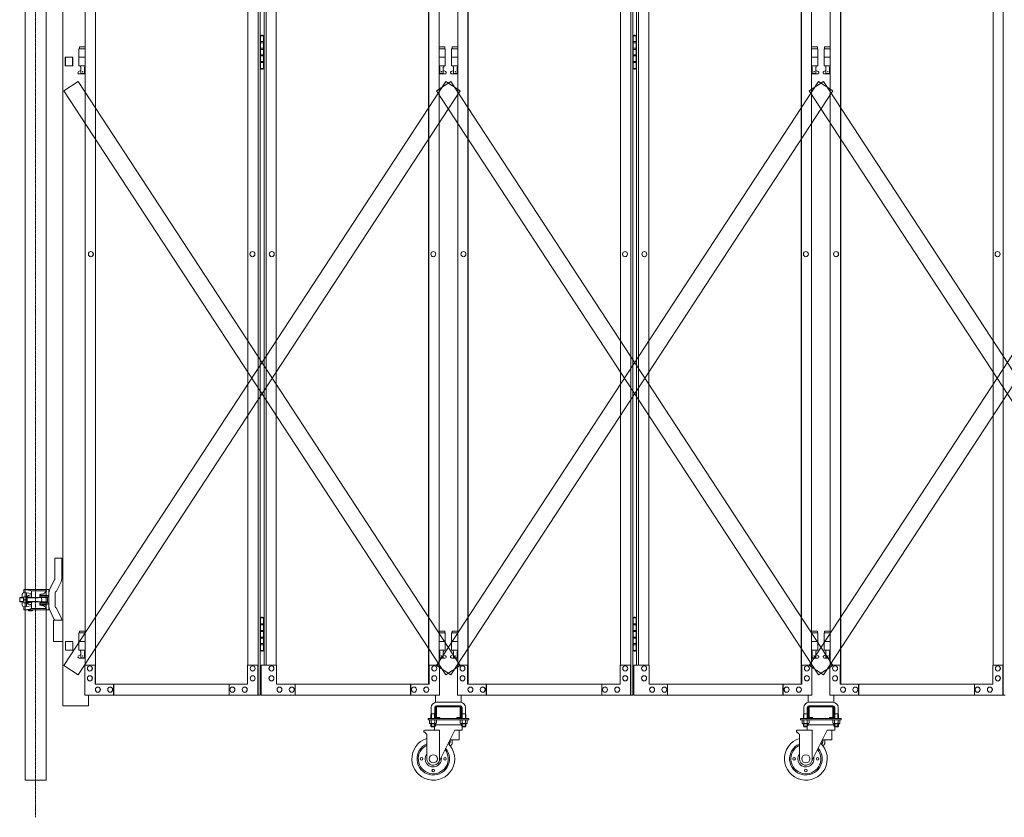
# Model space of a CAD drawing. Units: millimetres. Extents: x 33 to 9997, y 153 to 9561.
# Drawn here: x 5233 to 7533, y 153 to 2017 of the extents above; entities that cross this region are included whole.
import ezdxf

# ---------------------------------------------------------------- set-up
doc = ezdxf.new("R2010")
doc.units = ezdxf.units.MM
doc.linetypes.add('CENTER', pattern=[50.8, 31.75, -6.35, 6.35, -6.35])
doc.linetypes.add('PHANTOM', pattern=[63.5, 31.75, -6.35, 6.35, -6.35, 6.35, -6.35])
for name, color, linetype, lineweight in [('2点鎖線', 6, 'PHANTOM', 9), ('中心線', 1, 'CENTER', 9), ('実線', 3, 'Continuous', 18), ('細線', 4, 'Continuous', 9)]:
    doc.layers.add(name, color=color, linetype=linetype, lineweight=lineweight)

msp = doc.modelspace()

# ---------------------------------------------------------------- linework, layer by layer
at = {"layer": '2点鎖線', "linetype": 'Continuous', "ltscale": 0.05}
for p, q in [((5245.7, 3740), (5245.7, 240)), ((5294.3, 3740), (5294.3, 240)), ((5245.7, 240), (5294.3, 240))]:
    msp.add_line(p, q, dxfattribs=at)
at = {"layer": '中心線', "ltscale": 0.05}
msp.add_line((5270, 3779.1), (5270, 153.3), dxfattribs=at)
at = {"layer": '実線', "ltscale": 0.05}
for p, q in [((5333.8, 3444), (5333.8, 414)), ((5339.3, 1929), (5339.3, 1909)), ((5356.8, 1929), (5339.8, 1929)), ((5339.8, 1929), (5339.8, 1909)), ((5356.3, 1929), (5356.3, 1909)), ((5356.8, 1929), (5356.8, 1909)), ((5339.3, 1909), (5356.3, 1909)), ((5339.8, 1909), (5356.8, 1909)), ((5315, 710.5), (5315, 759)), ((5315, 759), (5331, 759)), ((5331, 759), (5331, 710.5)), ((5313.5, 707.4), (5302.5, 684.4)), ((5329.4, 703.6), (5318.8, 681.3)), ((5238.7, 674.3), (5238.7, 666.5)), ((5242.4, 668.3), (5248.5, 668.3)), ((5242.7, 685.2), (5242.7, 678.3)), ((5294.3, 685.2), (5242.7, 685.2)), ((5260.2, 675.9), (5242.7, 678.3)), ((5257.2, 683.4), (5243.7, 685.2)), ((5250.5, 671), (5248.5, 671)), ((5248.5, 671), (5248.5, 661.5)), ((5248.7, 677.5), (5248.7, 671)), ((5250.2, 667.8), (5260.2, 667.8)), ((5250.5, 668.2), (5250.5, 671)), ((5250.5, 661.5), (5250.5, 667.8)), ((5253, 685.8), (5263, 685.8)), ((5253, 685.2), (5253, 685.8)), ((5258.3, 672.8), (5260.2, 672.8)), ((5295.3, 682.2), (5259.4, 682.2)), ((5260.2, 679.9), (5260.2, 667.8)), ((5263, 685.2), (5263, 685.8)), ((5280.2, 673.8), (5280, 673.6)), ((5280, 673.6), (5280, 673.5)), ((5280, 673.5), (5280, 668.5)), ((5280, 671.5), (5301, 671.5)), ((5280, 668.5), (5301, 668.5)), ((5280.5, 674), (5280.2, 673.8)), ((5281, 674.1), (5280.5, 674)), ((5281.6, 674.2), (5281, 674.1)), ((5282.3, 674.3), (5281.6, 674.2)), ((5282.3, 674.3), (5284.4, 674.6)), ((5282.3, 674.3), (5282.3, 674.3)), ((5285, 672.2), (5295, 672.2)), ((5285, 671.8), (5285, 672.2)), ((5285, 671.8), (5295, 671.8)), ((5286, 671.5), (5286, 671.8)), ((5286, 666.5), (5286, 668.5)), ((5294, 671.5), (5294, 671.8)), ((5294, 666.5), (5294, 668.5)), ((5300, 685.2), (5294.3, 685.2)), ((5294.8, 685.2), (5294.8, 682.2)), ((5295, 671.8), (5295, 672.2)), ((5295.3, 682.2), (5295.3, 681.7)), ((5301, 684.2), (5301, 661.5)), ((5316, 661.5), (5316, 677.5)), ((5233.5, 666.5), (5232.8, 665.8)), ((5232.8, 657.2), (5233.5, 656.5)), ((5241.7, 666.5), (5233.5, 666.5)), ((5241.7, 656.5), (5233.5, 656.5)), ((5238.7, 648.7), (5238.7, 656.5)), ((5241.5, 665.2), (5241.5, 661.5)), ((5241.5, 657.8), (5241.5, 661.5)), ((5242.4, 654.7), (5248.5, 654.7)), ((5260.2, 647.1), (5242.7, 644.7)), ((5242.7, 637.8), (5242.7, 644.7)), ((5248.5, 652), (5248.5, 661.5)), ((5250.5, 652), (5248.5, 652)), ((5248.7, 645.5), (5248.7, 652)), ((5250.2, 655.2), (5260.2, 655.2)), ((5297, 666.5), (5250.5, 666.5)), ((5250.5, 661.5), (5250.5, 655.2)), ((5297, 656.5), (5250.5, 656.5)), ((5250.5, 654.8), (5250.5, 652)), ((5258.3, 650.2), (5260.2, 650.2)), ((5260.2, 643.1), (5260.2, 655.2)), ((5280, 654.5), (5301, 654.5)), ((5280, 649.5), (5280, 654.5)), ((5280, 651.5), (5301, 651.5)), ((5280, 649.5), (5280, 649.5)), ((5280, 649.5), (5280.1, 649.3)), ((5280.1, 649.3), (5280.3, 649.2)), ((5280.3, 649.2), (5280.7, 649)), ((5280.7, 649), (5281.2, 648.9)), ((5281.2, 648.9), (5281.8, 648.7)), ((5281.8, 648.7), (5282.3, 648.7)), ((5282.3, 648.7), (5284.4, 648.4)), ((5285, 651.2), (5295, 651.2)), ((5285, 649.2), (5285, 651.2)), ((5285, 649.2), (5295, 649.2)), ((5286, 656.5), (5286, 654.5)), ((5286, 651.5), (5286, 651.2)), ((5294, 656.5), (5294, 654.5)), ((5294, 651.5), (5294, 651.2)), ((5295, 649.2), (5295, 651.2)), ((5298, 665.5), (5298, 661.5)), ((5298, 657.5), (5298, 661.5)), ((5301, 638.8), (5301, 661.5)), ((5316, 661.5), (5316, 645.5)), ((5294.3, 637.8), (5242.7, 637.8)), ((5257.2, 639.6), (5243.7, 637.8)), ((5253, 635.8), (5253, 637.8)), ((5253, 635.8), (5263, 635.8)), ((5295.3, 640.8), (5259.4, 640.8)), ((5263, 635.8), (5263, 637.8)), ((5300, 637.8), (5294.3, 637.8)), ((5294.8, 637.8), (5294.8, 640.8)), ((5295.3, 640.8), (5295.3, 641.3)), ((5313.5, 615.6), (5302.5, 638.6)), ((5329.4, 619.4), (5318.8, 641.7)), ((5312.1, 614), (5312.1, 564)), ((5333.8, 614), (5312.1, 614)), ((5333.8, 564), (5312.1, 564)), ((5356.8, 564), (5339.8, 564)), ((5339.8, 564), (5339.8, 544)), ((5356.8, 564), (5356.8, 544)), ((5339.8, 544), (5356.8, 544)), ((5393.8, 439), (5393.8, 414)), ((6204.2, 439), (6204.2, 421.8)), ((6264.2, 439), (6264.2, 421.8)), ((7074.6, 439), (7074.6, 421.8)), ((7134.6, 439), (7134.6, 421.8)), ((6262.2, 422), (6206.2, 422)), ((7132.6, 422), (7076.6, 422)), ((6194.2, 395), (6193.4, 393.7)), ((6193.4, 393.7), (6193.4, 384)), ((6194.2, 410), (6194.2, 395)), ((6194.2, 395), (6202.2, 395)), ((6202.2, 410), (6202.2, 395)), ((6202.2, 395), (6203, 393.7)), ((6203, 393.7), (6203, 384)), ((6204.2, 411), (6204.2, 387)), ((6206.2, 414), (6262.2, 414)), ((6206.7, 387), (6206.7, 411)), ((6207.2, 411.5), (6234.2, 411.5)), ((6261.2, 411.5), (6234.2, 411.5)), ((6261.7, 387), (6261.7, 411)), ((6264.2, 411), (6264.2, 387)), ((6266.2, 395), (6265.4, 393.7)), ((6265.4, 393.7), (6265.4, 384)), ((6266.2, 410), (6266.2, 395)), ((6274.2, 395), (6266.2, 395)), ((6274.2, 410), (6274.2, 395)), ((6274.2, 395), (6275, 393.7)), ((6275, 393.7), (6275, 384)), ((7064.6, 395), (7063.8, 393.7)), ((7063.8, 393.7), (7063.8, 384)), ((7064.6, 410), (7064.6, 395)), ((7064.6, 395), (7072.6, 395)), ((7072.6, 410), (7072.6, 395)), ((7072.6, 395), (7073.3, 393.7)), ((7073.3, 393.7), (7073.3, 384)), ((7074.6, 411), (7074.6, 387)), ((7076.6, 414), (7132.6, 414)), ((7077.1, 387), (7077.1, 411)), ((7077.6, 411.5), (7104.6, 411.5)), ((7131.6, 411.5), (7104.6, 411.5)), ((7132.1, 387), (7132.1, 411)), ((7134.6, 411), (7134.6, 387)), ((7136.6, 395), (7135.8, 393.7)), ((7135.8, 393.7), (7135.8, 384)), ((7136.6, 410), (7136.6, 395)), ((7144.6, 395), (7136.6, 395)), ((7144.6, 410), (7144.6, 395)), ((7144.6, 395), (7145.3, 393.7)), ((7145.3, 393.7), (7145.3, 384)), ((6186.7, 384), (6186.7, 381)), ((6186.7, 384), (6281.7, 384)), ((6186.7, 381), (6281.7, 381)), ((6190.1, 381), (6190.1, 373.3)), ((6190.1, 381), (6198.2, 381)), ((6191.2, 372.7), (6190.1, 373.3)), ((6191.2, 372.7), (6198.2, 372.7)), ((6191.2, 372.7), (6191.2, 372.5)), ((6192.1, 372.7), (6192.1, 372.7)), ((6192.1, 372.7), (6192.5, 372.7)), ((6192.2, 371.5), (6198.2, 371.5)), ((6192.5, 372.7), (6192.8, 372.7)), ((6192.8, 372.7), (6193.2, 372.8)), ((6193.2, 372.8), (6193.4, 372.8)), ((6193.4, 372.8), (6193.7, 372.9)), ((6193.4, 371.5), (6193.4, 366)), ((6193.7, 372.9), (6193.9, 373)), ((6193.9, 373), (6194, 373.1)), ((6194, 373.1), (6194.1, 373.2)), ((6194.1, 373.2), (6194.2, 373.3)), ((6194.2, 381), (6194.2, 373.3)), ((6194.2, 373.3), (6194.2, 373.3)), ((6194.2, 373.3), (6194.2, 373.2)), ((6194.2, 373.2), (6194.4, 373.1)), ((6194.4, 373.1), (6194.7, 373)), ((6194.7, 373), (6195.1, 372.9)), ((6195.1, 372.9), (6195.6, 372.8)), ((6195.6, 372.8), (6196.2, 372.8)), ((6196.2, 372.8), (6196.8, 372.7)), ((6196.8, 372.7), (6197.5, 372.7)), ((6197.5, 372.7), (6198.2, 372.7)), ((6206.3, 381), (6198.2, 381)), ((6198.2, 372.7), (6198.2, 372.7)), ((6198.2, 372.7), (6198.9, 372.7)), ((6205.2, 372.7), (6198.2, 372.7)), ((6204.2, 371.5), (6198.2, 371.5)), ((6198.9, 372.7), (6199.6, 372.7)), ((6199.6, 372.7), (6200.2, 372.8)), ((6200.2, 372.8), (6200.8, 372.8)), ((6200.8, 372.8), (6201.3, 372.9)), ((6201.3, 372.9), (6201.7, 373)), ((6201.7, 373), (6202, 373.1)), ((6202, 373.1), (6202.2, 373.2)), ((6202.2, 381), (6202.2, 373.3)), ((6202.2, 373.2), (6202.2, 373.3)), ((6202.2, 373.3), (6202.2, 373.3)), ((6202.2, 373.3), (6202.3, 373.2)), ((6202.3, 373.2), (6202.4, 373.1)), ((6202.4, 373.1), (6202.5, 373)), ((6202.5, 373), (6202.7, 372.9)), ((6202.7, 372.9), (6203, 372.8)), ((6203, 372.8), (6203.3, 372.8)), ((6203, 371.5), (6203, 366)), ((6265.4, 369), (6203, 369)), ((6203.3, 372.8), (6203.6, 372.7)), ((6203.6, 372.7), (6203.9, 372.7)), ((6203.9, 372.7), (6204.3, 372.7)), ((6205.2, 372.7), (6206.3, 373.3)), ((6205.2, 372.7), (6205.2, 372.5)), ((6206.3, 381), (6206.3, 373.3)), ((6207.2, 386.5), (6214.2, 386.5)), ((6207.2, 384), (6261.2, 384)), ((6214.2, 384), (6214.2, 386.5)), ((6254.2, 384), (6254.2, 386.5)), ((6261.2, 386.5), (6254.2, 386.5)), ((6262.1, 381), (6262.1, 373.3)), ((6262.1, 381), (6270.2, 381)), ((6263.2, 372.7), (6262.1, 373.3)), ((6263.2, 372.7), (6270.2, 372.7)), ((6263.2, 372.7), (6263.2, 372.5)), ((6264.1, 372.7), (6264.1, 372.7)), ((6264.1, 372.7), (6264.5, 372.7)), ((6264.2, 371.5), (6270.2, 371.5)), ((6264.5, 372.7), (6264.8, 372.7)), ((6264.8, 372.7), (6265.2, 372.8)), ((6265.2, 372.8), (6265.4, 372.8)), ((6265.4, 372.8), (6265.7, 372.9)), ((6265.4, 371.5), (6265.4, 366)), ((6265.7, 372.9), (6265.9, 373)), ((6265.9, 373), (6266, 373.1)), ((6266, 373.1), (6266.1, 373.2)), ((6266.1, 373.2), (6266.2, 373.3)), ((6266.2, 381), (6266.2, 373.3)), ((6266.2, 373.3), (6266.2, 373.3)), ((6266.2, 373.3), (6266.2, 373.2)), ((6266.2, 373.2), (6266.4, 373.1)), ((6266.4, 373.1), (6266.7, 373)), ((6266.7, 373), (6267.1, 372.9)), ((6267.1, 372.9), (6267.6, 372.8)), ((6267.6, 372.8), (6268.2, 372.8)), ((6268.2, 372.8), (6268.8, 372.7)), ((6268.8, 372.7), (6269.5, 372.7)), ((6269.5, 372.7), (6270.2, 372.7)), ((6278.3, 381), (6270.2, 381)), ((6270.2, 372.7), (6270.2, 372.7)), ((6270.2, 372.7), (6270.9, 372.7)), ((6277.2, 372.7), (6270.2, 372.7)), ((6276.2, 371.5), (6270.2, 371.5)), ((6270.9, 372.7), (6271.6, 372.7)), ((6271.6, 372.7), (6272.2, 372.8)), ((6272.2, 372.8), (6272.8, 372.8)), ((6272.8, 372.8), (6273.3, 372.9)), ((6273.3, 372.9), (6273.7, 373)), ((6273.7, 373), (6274, 373.1)), ((6274, 373.1), (6274.2, 373.2)), ((6274.2, 381), (6274.2, 373.3)), ((6274.2, 373.2), (6274.2, 373.3)), ((6274.2, 373.3), (6274.2, 373.3)), ((6274.2, 373.3), (6274.3, 373.2)), ((6274.3, 373.2), (6274.4, 373.1)), ((6274.4, 373.1), (6274.5, 373)), ((6274.5, 373), (6274.7, 372.9)), ((6274.7, 372.9), (6275, 372.8)), ((6275, 372.8), (6275.3, 372.8)), ((6275, 371.5), (6275, 366)), ((6275.3, 372.8), (6275.6, 372.7)), ((6275.6, 372.7), (6275.9, 372.7)), ((6275.9, 372.7), (6276.3, 372.7)), ((6277.2, 372.7), (6278.3, 373.3)), ((6277.2, 372.7), (6277.2, 372.5)), ((6278.3, 381), (6278.3, 373.3)), ((6281.7, 381), (6281.7, 384)), ((7057.1, 384), (7057.1, 381)), ((7057.1, 384), (7152.1, 384)), ((7057.1, 381), (7152.1, 381)), ((7060.5, 381), (7060.5, 373.3)), ((7060.5, 381), (7068.6, 381)), ((7061.6, 372.7), (7060.5, 373.3)), ((7061.6, 372.7), (7068.6, 372.7)), ((7061.6, 372.7), (7061.6, 372.5)), ((7062.5, 372.7), (7062.5, 372.7)), ((7062.5, 372.7), (7062.9, 372.7)), ((7062.6, 371.5), (7068.6, 371.5)), ((7062.9, 372.7), (7063.2, 372.7)), ((7063.2, 372.7), (7063.5, 372.8)), ((7063.5, 372.8), (7063.8, 372.8)), ((7063.8, 372.8), (7064.1, 372.9)), ((7063.8, 371.5), (7063.8, 366)), ((7064.1, 372.9), (7064.3, 373)), ((7064.3, 373), (7064.4, 373.1)), ((7064.4, 373.1), (7064.5, 373.2)), ((7064.5, 381), (7064.5, 373.3)), ((7064.5, 373.3), (7064.5, 373.3)), ((7064.5, 373.3), (7064.6, 373.2)), ((7064.5, 373.2), (7064.5, 373.3)), ((7064.6, 373.2), (7064.8, 373.1)), ((7064.8, 373.1), (7065.1, 373)), ((7065.1, 373), (7065.5, 372.9)), ((7065.5, 372.9), (7066, 372.8)), ((7066, 372.8), (7066.6, 372.8)), ((7066.6, 372.8), (7067.2, 372.7)), ((7067.2, 372.7), (7067.9, 372.7)), ((7067.9, 372.7), (7068.6, 372.7)), ((7076.7, 381), (7068.6, 381)), ((7068.6, 372.7), (7068.6, 372.7)), ((7068.6, 372.7), (7069.3, 372.7)), ((7075.6, 372.7), (7068.6, 372.7)), ((7074.6, 371.5), (7068.6, 371.5)), ((7069.3, 372.7), (7070, 372.7)), ((7070, 372.7), (7070.6, 372.8)), ((7070.6, 372.8), (7071.2, 372.8)), ((7071.2, 372.8), (7071.7, 372.9)), ((7071.7, 372.9), (7072.1, 373)), ((7072.1, 373), (7072.4, 373.1)), ((7072.4, 373.1), (7072.6, 373.2)), ((7072.6, 381), (7072.6, 373.3)), ((7072.6, 373.2), (7072.6, 373.3)), ((7072.6, 373.3), (7072.6, 373.3)), ((7072.6, 373.3), (7072.6, 373.2)), ((7072.6, 373.2), (7072.7, 373.1)), ((7072.7, 373.1), (7072.9, 373)), ((7072.9, 373), (7073.1, 372.9)), ((7073.1, 372.9), (7073.3, 372.8)), ((7073.3, 372.8), (7073.6, 372.8)), ((7073.3, 371.5), (7073.3, 366)), ((7135.8, 369), (7073.3, 369)), ((7073.6, 372.8), (7073.9, 372.7)), ((7073.9, 372.7), (7074.3, 372.7)), ((7074.3, 372.7), (7074.6, 372.7)), ((7075.6, 372.7), (7076.7, 373.3)), ((7075.6, 372.7), (7075.6, 372.5)), ((7076.7, 381), (7076.7, 373.3)), ((7077.6, 386.5), (7084.6, 386.5)), ((7077.6, 384), (7131.6, 384)), ((7084.6, 384), (7084.6, 386.5)), ((7124.6, 384), (7124.6, 386.5)), ((7131.6, 386.5), (7124.6, 386.5)), ((7132.5, 381), (7132.5, 373.3)), ((7132.5, 381), (7140.6, 381)), ((7133.6, 372.7), (7132.5, 373.3)), ((7133.6, 372.7), (7140.6, 372.7)), ((7133.6, 372.7), (7133.6, 372.5)), ((7134.5, 372.7), (7134.5, 372.7)), ((7134.5, 372.7), (7134.9, 372.7)), ((7134.6, 371.5), (7140.6, 371.5)), ((7134.9, 372.7), (7135.2, 372.7)), ((7135.2, 372.7), (7135.5, 372.8)), ((7135.5, 372.8), (7135.8, 372.8)), ((7135.8, 372.8), (7136.1, 372.9)), ((7135.8, 371.5), (7135.8, 366)), ((7136.1, 372.9), (7136.3, 373)), ((7136.3, 373), (7136.4, 373.1)), ((7136.4, 373.1), (7136.5, 373.2)), ((7136.5, 381), (7136.5, 373.3)), ((7136.5, 373.3), (7136.5, 373.3)), ((7136.5, 373.3), (7136.6, 373.2)), ((7136.5, 373.2), (7136.5, 373.3)), ((7136.6, 373.2), (7136.8, 373.1)), ((7136.8, 373.1), (7137.1, 373)), ((7137.1, 373), (7137.5, 372.9)), ((7137.5, 372.9), (7138, 372.8)), ((7138, 372.8), (7138.6, 372.8)), ((7138.6, 372.8), (7139.2, 372.7)), ((7139.2, 372.7), (7139.9, 372.7)), ((7139.9, 372.7), (7140.6, 372.7)), ((7148.7, 381), (7140.6, 381)), ((7140.6, 372.7), (7140.6, 372.7)), ((7140.6, 372.7), (7141.3, 372.7)), ((7147.6, 372.7), (7140.6, 372.7)), ((7146.6, 371.5), (7140.6, 371.5)), ((7141.3, 372.7), (7142, 372.7)), ((7142, 372.7), (7142.6, 372.8)), ((7142.6, 372.8), (7143.2, 372.8)), ((7143.2, 372.8), (7143.7, 372.9)), ((7143.7, 372.9), (7144.1, 373)), ((7144.1, 373), (7144.4, 373.1)), ((7144.4, 373.1), (7144.6, 373.2)), ((7144.6, 381), (7144.6, 373.3)), ((7144.6, 373.2), (7144.6, 373.3)), ((7144.6, 373.3), (7144.6, 373.3)), ((7144.6, 373.3), (7144.6, 373.2)), ((7144.6, 373.2), (7144.7, 373.1)), ((7144.7, 373.1), (7144.9, 373)), ((7144.9, 373), (7145.1, 372.9)), ((7145.1, 372.9), (7145.3, 372.8)), ((7145.3, 372.8), (7145.6, 372.8)), ((7145.3, 371.5), (7145.3, 366)), ((7145.6, 372.8), (7145.9, 372.7)), ((7145.9, 372.7), (7146.3, 372.7)), ((7146.3, 372.7), (7146.6, 372.7)), ((7147.6, 372.7), (7148.7, 373.3)), ((7147.6, 372.7), (7147.6, 372.5)), ((7148.7, 381), (7148.7, 373.3)), ((7152.1, 381), (7152.1, 384)), ((6176.9, 355), (6176.9, 352)), ((6176.9, 352), (6178.9, 352)), ((6178.9, 357), (6213.4, 357)), ((6178.9, 352), (6183.9, 347)), ((6183.9, 290), (6183.9, 347)), ((6203, 366), (6193.4, 366)), ((6194.5, 365), (6193.4, 366)), ((6194.5, 365), (6202, 365)), ((6201.7, 365), (6201.7, 357)), ((6202, 365), (6203, 366)), ((6248.9, 357), (6212.4, 283.3)), ((6213.4, 285.5), (6213.4, 357)), ((6248.9, 357), (6266.7, 357)), ((6259.2, 357), (6259.2, 334)), ((6265.4, 366), (6275, 366)), ((6266.5, 365), (6265.4, 366)), ((6274, 365), (6266.5, 365)), ((6266.7, 365), (6266.7, 357)), ((6274, 365), (6275, 366)), ((7047.3, 355), (7047.3, 352)), ((7047.3, 352), (7049.3, 352)), ((7049.3, 357), (7083.8, 357)), ((7049.3, 352), (7054.3, 347)), ((7054.3, 290), (7054.3, 347)), ((7073.3, 366), (7063.8, 366)), ((7064.8, 365), (7063.8, 366)), ((7064.8, 365), (7072.3, 365)), ((7072.1, 365), (7072.1, 357)), ((7072.3, 365), (7073.3, 366)), ((7119.3, 357), (7082.7, 283.3)), ((7083.8, 285.5), (7083.8, 357)), ((7119.3, 357), (7137.1, 357)), ((7129.6, 357), (7129.6, 334)), ((7135.8, 366), (7145.3, 366)), ((7136.8, 365), (7135.8, 366)), ((7144.3, 365), (7136.8, 365)), ((7137.1, 365), (7137.1, 357)), ((7144.3, 365), (7145.3, 366)), ((6237.2, 322.2), (6237.2, 327)), ((6237.5, 334), (6259.2, 334)), ((6238.2, 328), (6238.2, 334)), ((6243.2, 334), (6243.2, 328)), ((7107.6, 322.2), (7107.6, 327)), ((7107.9, 334), (7129.6, 334)), ((7108.6, 328), (7108.6, 334)), ((7113.6, 334), (7113.6, 328))]:
    msp.add_line(p, q, dxfattribs=at)
at = {"layer": '実線'}
for p, q in [((5789.8, 439), (5789.8, 3439)), ((5794.5, 3439), (5794.5, 439)), ((6660.2, 439), (6660.2, 3439)), ((6664.8, 3439), (6664.8, 439)), ((7530.5, 439), (7530.5, 3439)), ((5409.6, 464), (5409.6, 3414)), ((5410.1, 464), (5410.1, 3414)), ((6187.9, 464), (6187.9, 3414)), ((6188.5, 464), (6188.5, 3414)), ((6279.9, 464), (6279.9, 3414)), ((6280.5, 464), (6280.5, 3414)), ((7058.3, 464), (7058.3, 3414)), ((7058.9, 464), (7058.9, 3414)), ((7150.3, 464), (7150.3, 3414)), ((7150.9, 464), (7150.9, 3414)), ((5385.6, 3369), (5385.6, 509)), ((5765.9, 3369), (5765.9, 509)), ((5803.6, 3369), (5803.6, 509)), ((5808.2, 509), (5808.2, 3369)), ((5832.2, 3369), (5832.2, 509)), ((6212.4, 3369), (6212.4, 509)), ((6256, 3369), (6256, 509)), ((6636.3, 3369), (6636.3, 509)), ((6673.9, 3369), (6673.9, 509)), ((6678.6, 509), (6678.6, 3369)), ((6702.5, 3369), (6702.5, 509)), ((7082.8, 3369), (7082.8, 509)), ((7126.4, 3369), (7126.4, 509)), ((7506.6, 3369), (7506.6, 509)), ((5795, 1979), (5794.5, 1979)), ((5795, 1963), (5795, 1979)), ((5798, 1980.5), (5795.5, 1980)), ((5795.5, 1979), (5795.5, 1980)), ((5803.6, 1979), (5795.5, 1979)), ((5795.5, 1903), (5795.5, 1979)), ((5799, 1980.5), (5798, 1980.5)), ((5799, 1980.5), (5800, 1980.5)), ((5800, 1980.5), (5802.5, 1980)), ((5802.5, 1979), (5802.5, 1980)), ((5802.5, 1979), (5802.5, 1903)), ((6665.4, 1979), (6664.8, 1979)), ((6665.4, 1963), (6665.4, 1979)), ((6668.4, 1980.5), (6665.9, 1980)), ((6665.9, 1979), (6665.9, 1980)), ((6673.9, 1979), (6665.9, 1979)), ((6665.9, 1903), (6665.9, 1979)), ((6669.4, 1980.5), (6668.4, 1980.5)), ((6669.4, 1980.5), (6670.4, 1980.5)), ((6670.4, 1980.5), (6672.9, 1980)), ((6672.9, 1979), (6672.9, 1980)), ((6672.9, 1979), (6672.9, 1903)), ((5802.5, 1963), (5795, 1963)), ((5803, 1965.5), (5795.5, 1965.5)), ((5803, 1965.5), (5803, 1947.5)), ((6672.9, 1963), (6665.4, 1963)), ((6673.4, 1965.5), (6665.9, 1965.5)), ((6673.4, 1965.5), (6673.4, 1947.5)), ((5385.6, 1949), (5371.3, 1949)), ((5371.3, 1949), (5371.3, 1909)), ((5372.3, 1953), (5372.3, 1949)), ((5372.3, 1953), (5385.6, 1953)), ((5795, 1932), (5795, 1950)), ((5802.5, 1950), (5795, 1950)), ((5803, 1947.5), (5795.5, 1947.5)), ((5802.5, 1934.5), (5795.5, 1934.5)), ((5803, 1934.5), (5802.5, 1934.5)), ((5803, 1934.5), (5803, 1916.5)), ((6225.7, 1953), (6212.4, 1953)), ((6212.4, 1949), (6226.7, 1949)), ((6225.7, 1953), (6225.7, 1949)), ((6226.7, 1949), (6226.7, 1909)), ((6256, 1949), (6241.7, 1949)), ((6241.7, 1949), (6241.7, 1909)), ((6242.7, 1953), (6242.7, 1949)), ((6242.7, 1953), (6256, 1953)), ((6665.4, 1932), (6665.4, 1950)), ((6672.9, 1950), (6665.4, 1950)), ((6673.4, 1947.5), (6665.9, 1947.5)), ((6672.9, 1934.5), (6665.9, 1934.5)), ((6673.4, 1934.5), (6672.9, 1934.5)), ((6673.4, 1934.5), (6673.4, 1916.5)), ((7096.1, 1953), (7082.8, 1953)), ((7082.8, 1949), (7097.1, 1949)), ((7096.1, 1953), (7096.1, 1949)), ((7097.1, 1949), (7097.1, 1909)), ((7126.4, 1949), (7112.1, 1949)), ((7112.1, 1949), (7112.1, 1909)), ((7113.1, 1953), (7113.1, 1949)), ((7113.1, 1953), (7126.4, 1953)), ((5385.6, 1929), (5371.3, 1929)), ((5802.5, 1932), (5795, 1932)), ((5802.5, 1919), (5795, 1919)), ((5795, 1903), (5795, 1919)), ((5803, 1916.5), (5795.5, 1916.5)), ((6212.4, 1929), (6226.7, 1929)), ((6256, 1929), (6241.7, 1929)), ((6672.9, 1932), (6665.4, 1932)), ((6672.9, 1919), (6665.4, 1919)), ((6665.4, 1903), (6665.4, 1919)), ((6673.4, 1916.5), (6665.9, 1916.5)), ((7082.8, 1929), (7097.1, 1929)), ((7126.4, 1929), (7112.1, 1929)), ((5370.4, 1895.6), (5375.6, 1898.4)), ((5385.6, 1909), (5371.3, 1909)), ((5371.8, 1890), (5385.6, 1890)), ((5374.8, 1909), (5374.8, 1906)), ((5374.8, 1906), (5375.6, 1906)), ((5375.6, 1891), (5375.6, 1906)), ((5375.6, 1891), (5384.1, 1891)), ((5384.1, 1891), (5384.1, 1906)), ((5384.8, 1906), (5384.1, 1906)), ((5385.6, 1897.6), (5384.1, 1898.4)), ((5384.8, 1909), (5384.8, 1906)), ((5794.5, 1903), (5795, 1903)), ((5795.5, 1903), (5795.5, 1902)), ((5795.5, 1903), (5803.6, 1903)), ((5798, 1901.5), (5795.5, 1902)), ((5799, 1901.5), (5798, 1901.5)), ((5799, 1901.5), (5800, 1901.5)), ((5800, 1901.5), (5802.5, 1902)), ((5802.5, 1903), (5802.5, 1902)), ((6212.4, 1909), (6226.7, 1909)), ((6212.4, 1897.6), (6214, 1898.4)), ((6226.2, 1890), (6212.4, 1890)), ((6213.2, 1909), (6213.2, 1906)), ((6213.2, 1906), (6214, 1906)), ((6214, 1891), (6214, 1906)), ((6222.4, 1891), (6214, 1891)), ((6222.4, 1891), (6222.4, 1906)), ((6223.2, 1906), (6222.4, 1906)), ((6227.6, 1895.6), (6222.4, 1898.4)), ((6223.2, 1909), (6223.2, 1906)), ((6240.8, 1895.6), (6246, 1898.4)), ((6256, 1909), (6241.7, 1909)), ((6242.2, 1890), (6256, 1890)), ((6245.2, 1909), (6245.2, 1906)), ((6245.2, 1906), (6246, 1906)), ((6246, 1891), (6246, 1906)), ((6246, 1891), (6254.4, 1891)), ((6254.4, 1891), (6254.4, 1906)), ((6255.2, 1906), (6254.4, 1906)), ((6256, 1897.6), (6254.4, 1898.4)), ((6255.2, 1909), (6255.2, 1906)), ((6664.8, 1903), (6665.4, 1903)), ((6665.9, 1903), (6665.9, 1902)), ((6665.9, 1903), (6673.9, 1903)), ((6668.4, 1901.5), (6665.9, 1902)), ((6669.4, 1901.5), (6668.4, 1901.5)), ((6669.4, 1901.5), (6670.4, 1901.5)), ((6670.4, 1901.5), (6672.9, 1902)), ((6672.9, 1903), (6672.9, 1902)), ((7082.8, 1909), (7097.1, 1909)), ((7082.8, 1897.6), (7084.3, 1898.4)), ((7096.6, 1890), (7082.8, 1890)), ((7083.6, 1909), (7083.6, 1906)), ((7083.6, 1906), (7084.3, 1906)), ((7084.3, 1891), (7084.3, 1906)), ((7092.8, 1891), (7084.3, 1891)), ((7092.8, 1891), (7092.8, 1906)), ((7093.6, 1906), (7092.8, 1906)), ((7098, 1895.6), (7092.8, 1898.4)), ((7093.6, 1909), (7093.6, 1906)), ((7111.2, 1895.6), (7116.3, 1898.4)), ((7126.4, 1909), (7112.1, 1909)), ((7112.6, 1890), (7126.4, 1890)), ((7115.6, 1909), (7115.6, 1906)), ((7115.6, 1906), (7116.3, 1906)), ((7116.3, 1891), (7116.3, 1906)), ((7116.3, 1891), (7124.8, 1891)), ((7124.8, 1891), (7124.8, 1906)), ((7125.6, 1906), (7124.8, 1906)), ((7126.4, 1897.6), (7124.8, 1898.4)), ((7125.6, 1909), (7125.6, 1906)), ((5399.2, 1475), (5399, 1475)), ((5776.6, 1475), (5776.4, 1475)), ((5821.5, 1475), (5821.6, 1475)), ((6198.9, 1475), (6199, 1475)), ((6269.5, 1475), (6269.4, 1475)), ((6646.9, 1475), (6646.8, 1475)), ((6691.9, 1475), (6692, 1475)), ((7069.2, 1475), (7069.4, 1475)), ((7139.9, 1475), (7139.8, 1475)), ((7517.3, 1475), (7517.2, 1475)), ((5399.2, 1463), (5399, 1463)), ((5776.6, 1463), (5776.4, 1463)), ((5821.5, 1463), (5821.6, 1463)), ((6198.9, 1463), (6199, 1463)), ((6269.5, 1463), (6269.4, 1463)), ((6646.9, 1463), (6646.8, 1463)), ((6691.9, 1463), (6692, 1463)), ((7069.2, 1463), (7069.4, 1463)), ((7139.9, 1463), (7139.8, 1463)), ((7517.3, 1463), (7517.2, 1463)), ((5795, 619), (5794.5, 619)), ((5795, 603), (5795, 619)), ((5802.5, 603), (5795, 603)), ((5798, 620.5), (5795.5, 620)), ((5795.5, 619), (5795.5, 620)), ((5803.6, 619), (5795.5, 619)), ((5795.5, 543), (5795.5, 619)), ((5803, 605.5), (5795.5, 605.5)), ((5799, 620.5), (5798, 620.5)), ((5799, 620.5), (5800, 620.5)), ((5800, 620.5), (5802.5, 620)), ((5802.5, 619), (5802.5, 620)), ((5802.5, 619), (5802.5, 543)), ((5803, 605.5), (5803, 587.5)), ((6665.4, 619), (6664.8, 619)), ((6665.4, 603), (6665.4, 619)), ((6672.9, 603), (6665.4, 603)), ((6668.4, 620.5), (6665.9, 620)), ((6665.9, 619), (6665.9, 620)), ((6673.9, 619), (6665.9, 619)), ((6665.9, 543), (6665.9, 619)), ((6673.4, 605.5), (6665.9, 605.5)), ((6669.4, 620.5), (6668.4, 620.5)), ((6669.4, 620.5), (6670.4, 620.5)), ((6670.4, 620.5), (6672.9, 620)), ((6672.9, 619), (6672.9, 620)), ((6672.9, 619), (6672.9, 543)), ((6673.4, 605.5), (6673.4, 587.5)), ((5385.6, 584), (5371.3, 584)), ((5371.3, 584), (5371.3, 544)), ((5372.3, 588), (5372.3, 584)), ((5372.3, 588), (5385.6, 588)), ((5795, 572), (5795, 590)), ((5802.5, 590), (5795, 590)), ((5803, 587.5), (5795.5, 587.5)), ((6225.7, 588), (6212.4, 588)), ((6212.4, 584), (6226.7, 584)), ((6225.7, 588), (6225.7, 584)), ((6226.7, 584), (6226.7, 544)), ((6256, 584), (6241.7, 584)), ((6241.7, 584), (6241.7, 544)), ((6242.7, 588), (6242.7, 584)), ((6242.7, 588), (6256, 588)), ((6665.4, 572), (6665.4, 590)), ((6672.9, 590), (6665.4, 590)), ((6673.4, 587.5), (6665.9, 587.5)), ((7096.1, 588), (7082.8, 588)), ((7082.8, 584), (7097.1, 584)), ((7096.1, 588), (7096.1, 584)), ((7097.1, 584), (7097.1, 544)), ((7126.4, 584), (7112.1, 584)), ((7112.1, 584), (7112.1, 544)), ((7113.1, 588), (7113.1, 584)), ((7113.1, 588), (7126.4, 588)), ((5385.6, 564), (5371.3, 564)), ((5802.5, 572), (5795, 572)), ((5802.5, 559), (5795, 559)), ((5795, 543), (5795, 559)), ((5802.5, 574.5), (5795.5, 574.5)), ((5803, 556.5), (5795.5, 556.5)), ((5803, 574.5), (5802.5, 574.5)), ((5803, 574.5), (5803, 556.5)), ((6212.4, 564), (6226.7, 564)), ((6256, 564), (6241.7, 564)), ((6672.9, 572), (6665.4, 572)), ((6672.9, 559), (6665.4, 559)), ((6665.4, 543), (6665.4, 559)), ((6672.9, 574.5), (6665.9, 574.5)), ((6673.4, 556.5), (6665.9, 556.5)), ((6673.4, 574.5), (6672.9, 574.5)), ((6673.4, 574.5), (6673.4, 556.5)), ((7082.8, 564), (7097.1, 564)), ((7126.4, 564), (7112.1, 564)), ((5370.4, 530.6), (5375.6, 533.4)), ((5385.6, 544), (5371.3, 544)), ((5374.8, 544), (5374.8, 541)), ((5374.8, 541), (5375.6, 541)), ((5375.6, 526), (5375.6, 541)), ((5384.1, 526), (5384.1, 541)), ((5384.8, 541), (5384.1, 541)), ((5385.6, 532.6), (5384.1, 533.4)), ((5384.8, 544), (5384.8, 541)), ((5794.5, 543), (5795, 543)), ((5795.5, 543), (5795.5, 542)), ((5795.5, 543), (5803.6, 543)), ((5798, 541.5), (5795.5, 542)), ((5799, 541.5), (5798, 541.5)), ((5799, 541.5), (5800, 541.5)), ((5800, 541.5), (5802.5, 542)), ((5802.5, 543), (5802.5, 542)), ((6212.4, 544), (6226.7, 544)), ((6212.4, 532.6), (6214, 533.4)), ((6213.2, 544), (6213.2, 541)), ((6213.2, 541), (6214, 541)), ((6214, 526), (6214, 541)), ((6222.4, 526), (6222.4, 541)), ((6223.2, 541), (6222.4, 541)), ((6227.6, 530.6), (6222.4, 533.4)), ((6223.2, 544), (6223.2, 541)), ((6240.8, 530.6), (6246, 533.4)), ((6256, 544), (6241.7, 544)), ((6245.2, 544), (6245.2, 541)), ((6245.2, 541), (6246, 541)), ((6246, 526), (6246, 541)), ((6254.4, 526), (6254.4, 541)), ((6255.2, 541), (6254.4, 541)), ((6256, 532.6), (6254.4, 533.4)), ((6255.2, 544), (6255.2, 541)), ((6664.8, 543), (6665.4, 543)), ((6665.9, 543), (6665.9, 542)), ((6665.9, 543), (6673.9, 543)), ((6668.4, 541.5), (6665.9, 542)), ((6669.4, 541.5), (6668.4, 541.5)), ((6669.4, 541.5), (6670.4, 541.5)), ((6670.4, 541.5), (6672.9, 542)), ((6672.9, 543), (6672.9, 542)), ((7082.8, 544), (7097.1, 544)), ((7082.8, 532.6), (7084.3, 533.4)), ((7083.6, 544), (7083.6, 541)), ((7083.6, 541), (7084.3, 541)), ((7084.3, 526), (7084.3, 541)), ((7092.8, 526), (7092.8, 541)), ((7093.6, 541), (7092.8, 541)), ((7098, 530.6), (7092.8, 533.4)), ((7093.6, 544), (7093.6, 541)), ((7111.2, 530.6), (7116.3, 533.4)), ((7126.4, 544), (7112.1, 544)), ((7115.6, 544), (7115.6, 541)), ((7115.6, 541), (7116.3, 541)), ((7116.3, 526), (7116.3, 541)), ((7124.8, 526), (7124.8, 541)), ((7125.6, 541), (7124.8, 541)), ((7126.4, 532.6), (7124.8, 533.4)), ((7125.6, 544), (7125.6, 541)), ((5371.8, 525), (5385.6, 525)), ((5375.6, 526), (5384.1, 526)), ((5384.9, 439), (5384.9, 509)), ((5384.9, 509), (5409.6, 509)), ((5396.9, 507), (5396.7, 507)), ((5408.8, 509), (5408.8, 464)), ((5765.2, 464), (5765.2, 509)), ((5765.2, 509), (5789.8, 509)), ((5777.1, 507), (5777, 507)), ((5789.1, 509), (5789.1, 439)), ((5832.9, 509), (5796.7, 509)), ((5796.7, 509), (5796.7, 439)), ((5820.9, 507), (5821.1, 507)), ((5832.9, 464), (5832.9, 509)), ((6213.1, 509), (6188.5, 509)), ((6189.2, 509), (6189.2, 464)), ((6201.2, 507), (6201.3, 507)), ((6226.2, 525), (6212.4, 525)), ((6213.1, 439), (6213.1, 509)), ((6222.4, 526), (6214, 526)), ((6242.2, 525), (6256, 525)), ((6246, 526), (6254.4, 526)), ((6255.3, 439), (6255.3, 509)), ((6255.3, 509), (6279.9, 509)), ((6267.2, 507), (6267.1, 507)), ((6279.2, 509), (6279.2, 464)), ((6635.5, 464), (6635.5, 509)), ((6635.5, 509), (6660.2, 509)), ((6647.5, 507), (6647.3, 507)), ((6659.4, 509), (6659.4, 439)), ((6703.3, 509), (6667.1, 509)), ((6667.1, 509), (6667.1, 439)), ((6691.3, 507), (6691.4, 507)), ((6703.3, 464), (6703.3, 509)), ((7083.5, 509), (7058.9, 509)), ((7059.6, 509), (7059.6, 464)), ((7071.5, 507), (7071.7, 507)), ((7096.6, 525), (7082.8, 525)), ((7083.5, 439), (7083.5, 509)), ((7092.8, 526), (7084.3, 526)), ((7112.6, 525), (7126.4, 525)), ((7116.3, 526), (7124.8, 526)), ((7125.6, 439), (7125.6, 509)), ((7125.6, 509), (7150.3, 509)), ((7137.6, 507), (7137.5, 507)), ((7149.6, 509), (7149.6, 464)), ((7505.9, 464), (7505.9, 509)), ((7505.9, 509), (7530.5, 509)), ((7517.9, 507), (7517.7, 507)), ((7529.8, 509), (7529.8, 439)), ((5396.9, 495), (5396.7, 495)), ((5396.9, 484), (5396.7, 484)), ((5777.1, 495), (5777, 495)), ((5777.1, 484), (5777, 484)), ((5820.9, 495), (5821.1, 495)), ((5820.9, 484), (5821.1, 484)), ((6201.2, 495), (6201.3, 495)), ((6201.2, 484), (6201.3, 484)), ((6267.2, 495), (6267.1, 495)), ((6267.2, 484), (6267.1, 484)), ((6647.5, 495), (6647.3, 495)), ((6647.5, 484), (6647.3, 484)), ((6691.3, 495), (6691.4, 495)), ((6691.3, 484), (6691.4, 484)), ((7071.5, 495), (7071.7, 495)), ((7071.5, 484), (7071.7, 484)), ((7137.6, 495), (7137.5, 495)), ((7137.6, 484), (7137.5, 484)), ((7517.9, 495), (7517.7, 495)), ((7517.9, 484), (7517.7, 484)), ((5396.9, 472), (5396.7, 472)), ((5408.8, 464), (5765.2, 464)), ((5451.9, 439), (5451.9, 464)), ((5452.6, 464), (5452.6, 439)), ((5722.1, 439), (5722.1, 464)), ((5777.1, 472), (5777, 472)), ((5820.9, 472), (5821.1, 472)), ((6189.2, 464), (5832.9, 464)), ((5875.9, 439), (5875.9, 464)), ((6145.4, 464), (6145.4, 439)), ((6146.2, 439), (6146.2, 464)), ((6201.2, 472), (6201.3, 472)), ((6267.2, 472), (6267.1, 472)), ((6279.2, 464), (6635.5, 464)), ((6322.2, 439), (6322.2, 464)), ((6323, 464), (6323, 439)), ((6592.5, 439), (6592.5, 464)), ((6647.5, 472), (6647.3, 472)), ((6691.3, 472), (6691.4, 472)), ((7059.6, 464), (6703.3, 464)), ((6746.3, 439), (6746.3, 464)), ((7015.8, 464), (7015.8, 439)), ((7016.5, 439), (7016.5, 464)), ((7071.5, 472), (7071.7, 472)), ((7137.6, 472), (7137.5, 472)), ((7149.6, 464), (7505.9, 464)), ((7192.6, 439), (7192.6, 464)), ((7193.3, 464), (7193.3, 439)), ((7462.9, 439), (7462.9, 464)), ((7517.9, 472), (7517.7, 472)), ((5384.9, 439), (5794.5, 439)), ((5415.5, 457.5), (5415.4, 457.5)), ((5415.5, 445.5), (5415.4, 445.5)), ((5444.2, 457.5), (5444.1, 457.5)), ((5444.2, 445.5), (5444.1, 445.5)), ((5729.8, 457.5), (5729.6, 457.5)), ((5729.8, 445.5), (5729.6, 445.5)), ((5758.5, 457.5), (5758.3, 457.5)), ((5758.5, 445.5), (5758.3, 445.5)), ((6213.1, 439), (5796.7, 439)), ((5839.6, 457.5), (5839.7, 457.5)), ((5839.6, 445.5), (5839.7, 445.5)), ((5868.3, 457.5), (5868.4, 457.5)), ((5868.3, 445.5), (5868.4, 445.5)), ((6153.8, 457.5), (6154, 457.5)), ((6153.8, 445.5), (6154, 445.5)), ((6182.5, 457.5), (6182.7, 457.5)), ((6182.5, 445.5), (6182.7, 445.5)), ((6255.3, 439), (6664.8, 439)), ((6285.9, 457.5), (6285.7, 457.5)), ((6285.9, 445.5), (6285.7, 445.5)), ((6314.6, 457.5), (6314.4, 457.5)), ((6314.6, 445.5), (6314.4, 445.5)), ((6600.1, 457.5), (6600, 457.5)), ((6600.1, 445.5), (6600, 445.5)), ((6628.8, 457.5), (6628.7, 457.5)), ((6628.8, 445.5), (6628.7, 445.5)), ((7083.5, 439), (6667.1, 439)), ((6709.9, 457.5), (6710.1, 457.5)), ((6709.9, 445.5), (6710.1, 445.5)), ((6738.6, 457.5), (6738.8, 457.5)), ((6738.6, 445.5), (6738.8, 445.5)), ((7024.2, 457.5), (7024.3, 457.5)), ((7024.2, 445.5), (7024.3, 445.5)), ((7052.9, 457.5), (7053, 457.5)), ((7052.9, 445.5), (7053, 445.5)), ((7125.6, 439), (7535.2, 439)), ((7156.3, 457.5), (7156.1, 457.5)), ((7156.3, 445.5), (7156.1, 445.5)), ((7185, 457.5), (7184.8, 457.5)), ((7185, 445.5), (7184.8, 445.5)), ((7470.5, 457.5), (7470.4, 457.5)), ((7470.5, 445.5), (7470.4, 445.5)), ((7499.2, 457.5), (7499.1, 457.5)), ((7499.2, 445.5), (7499.1, 445.5))]:
    msp.add_line(p, q, dxfattribs=at)
at = {"layer": '実線', "linetype": 'Continuous', "ltscale": 0.05}
for p, q in [((5339.3, 1929), (5356.3, 1929)), ((5232.8, 665.8), (5232.8, 657.2)), ((5242.4, 661.5), (5248.5, 661.5)), ((5393.8, 414), (5333.8, 414))]:
    msp.add_line(p, q, dxfattribs=at)
at = {"layer": '実線'}
for centre in [(5379.8, 1895), (6218.2, 1895), (6250.2, 1895), (7088.6, 1895), (7120.6, 1895), (5379.8, 530), (6218.2, 530), (6250.2, 530), (7088.6, 530), (7120.6, 530)]:
    msp.add_circle(centre, 0.5, dxfattribs=at)
at = {"layer": '実線', "ltscale": 0.05}
for centre, radius in [((6198.9, 290), 9.5), ((7069.3, 290), 9.5), ((6171.4, 290), 3), ((6226.4, 290), 3), ((7041.8, 290), 3), ((7096.8, 290), 3), ((6198.9, 262.5), 3), ((7069.3, 262.5), 3)]:
    msp.add_circle(centre, radius, dxfattribs=at)
at = {"layer": '実線'}
for centre, start, end in [((5371.8, 1893), 118.0725, 270), ((6226.2, 1893), 270, 61.9275), ((6242.2, 1893), 118.0725, 270), ((7096.6, 1893), 270, 61.9275), ((7112.6, 1893), 118.0725, 270), ((5371.8, 528), 118.0725, 270), ((6226.2, 528), 270, 61.9275), ((6242.2, 528), 118.0725, 270), ((7096.6, 528), 270, 61.9275), ((7112.6, 528), 118.0725, 270)]:
    msp.add_arc(centre, 3, start, end, dxfattribs=at)
at = {"layer": '実線', "ltscale": 0.05}
for centre, radius, start, end in [((5311, 710.5), 4, 309.0477, 0), ((5315, 710.5), 16, 334.5238, 0), ((5242.7, 674.3), 4, 90, 180), ((5248.2, 664.9), 6.75, 149.9392, 210.0608), ((5258.3, 663.8), 9, 90, 153.6122), ((5256.7, 679.9), 3.5, 0, 82.2267), ((5282.5, 689.5), 15, 277.4517, 328.9091), ((5300, 684.2), 1, 0, 90), ((5317, 677.5), 16, 154.5238, 180), ((5320, 677.5), 4, 107.1392, 180), ((5242.7, 648.7), 4, 180, 270), ((5248.2, 658.1), 6.75, 149.9392, 210.0608), ((5258.3, 659.2), 9, 206.3878, 270), ((5276.5, 661.5), 8, 0, 38.6823), ((5276.5, 661.5), 8, 321.3177, 0), ((5282.5, 633.5), 15, 31.0909, 82.5483), ((5297, 665.5), 1, 0, 90.0001), ((5297, 657.5), 1, 269.9999, 0), ((5317, 645.5), 16, 180, 205.4762), ((5320, 645.5), 4, 180, 252.8608), ((5256.7, 643.1), 3.5, 277.7733, 0), ((5300, 638.8), 1, 270, 0), ((5311, 612.5), 4, 22.0243, 50.9523), ((5315, 612.5), 16, 5.3794, 25.4762), ((6206.2, 410), 12, 90, 180), ((6262.2, 410), 12, 0, 90), ((7076.6, 410), 12, 90, 180), ((7132.6, 410), 12, 0, 90), ((6206.2, 410), 4, 90, 180), ((6207.2, 411), 3, 90, 180), ((6207.2, 411), 0.5, 90, 180), ((6261.2, 411), 3, 0, 90), ((6261.2, 411), 0.5, 0, 90), ((6262.2, 410), 4, 0, 90), ((7076.6, 410), 4, 90, 180), ((7077.6, 411), 3, 90, 180), ((7077.6, 411), 0.5, 90, 180), ((7131.6, 411), 3, 0, 90), ((7131.6, 411), 0.5, 0, 90), ((7132.6, 410), 4, 0, 90), ((6192.2, 372.5), 1, 180, 270), ((6206.7, 364), 5, 90, 138.3312), ((6207.2, 387), 3, 180, 270), ((6204.2, 372.5), 1, 270, 0), ((6207.2, 387), 0.5, 180, 270), ((6261.2, 387), 3, 270, 0), ((6261.2, 387), 0.5, 270, 0), ((6261.7, 364), 5, 41.6688, 90), ((6264.2, 372.5), 1, 180, 270), ((6276.2, 372.5), 1, 270, 0), ((7062.6, 372.5), 1, 180, 270), ((7077.1, 364), 5, 90, 138.3312), ((7077.6, 387), 3, 180, 270), ((7074.6, 372.5), 1, 270, 0), ((7077.6, 387), 0.5, 180, 270), ((7131.6, 387), 3, 270, 0), ((7131.6, 387), 0.5, 270, 0), ((7132.1, 364), 5, 41.6688, 90), ((7134.6, 372.5), 1, 180, 270), ((7146.6, 372.5), 1, 270, 0), ((6178.9, 355), 2, 90, 180), ((7049.3, 355), 2, 90, 180), ((6198.9, 290), 50, 107.4576, 46.1459), ((6198.9, 290), 38, 113.2496, 40.3539), ((6234.2, 327), 3, 0, 66.2805), ((6234.2, 328), 4, 318.5904, 0), ((6234.2, 328), 9, 300.4, 0), ((7069.3, 290), 50, 107.4576, 46.1459), ((7069.3, 290), 38, 113.2496, 40.3539), ((7104.6, 327), 3, 0, 66.2805), ((7104.6, 328), 4, 318.5904, 0), ((7104.6, 328), 9, 300.4, 0), ((6198.9, 290), 35, 115.3769, 38.2265), ((6198.9, 290), 19, 142.1364, 11.4671), ((7069.3, 290), 35, 115.3769, 38.2265), ((7069.3, 290), 19, 142.1364, 11.4671), ((6198.9, 290), 15, 180, 333.6035), ((7069.3, 290), 15, 180, 333.6035)]:
    msp.add_arc(centre, radius, start, end, dxfattribs=at)
at = {"layer": '実線'}
for centre, major_axis in [((5399, 1469), (0, 6)), ((5776.4, 1469), (0, 6)), ((6269.4, 1469), (0, 6)), ((6646.8, 1469), (0, 6)), ((7139.8, 1469), (0, 6)), ((7517.2, 1469), (0, 6)), ((5821.1, 501), (0, -6)), ((6201.3, 501), (0, -6)), ((6691.4, 501), (0, -6)), ((7071.7, 501), (0, -6)), ((5821.1, 478), (0, -6)), ((6201.3, 478), (0, -6)), ((6691.4, 478), (0, -6)), ((7071.7, 478), (0, -6)), ((5839.7, 451.5), (0, -6)), ((5868.4, 451.5), (0, -6)), ((6154, 451.5), (0, -6)), ((6182.7, 451.5), (0, -6)), ((6710.1, 451.5), (0, -6)), ((6738.8, 451.5), (0, -6)), ((7024.3, 451.5), (0, -6)), ((7053, 451.5), (0, -6))]:
    msp.add_ellipse(centre, major_axis=major_axis, ratio=0.956611, dxfattribs=at)
for centre, major_axis in [((5399.2, 1469), (0, 6)), ((5776.6, 1469), (0, 6)), ((6269.5, 1469), (0, 6)), ((6646.9, 1469), (0, 6)), ((7139.9, 1469), (0, 6)), ((7517.3, 1469), (0, 6)), ((5820.9, 501), (0, -6)), ((6201.2, 501), (0, -6)), ((6691.3, 501), (0, -6)), ((7071.5, 501), (0, -6)), ((5820.9, 478), (0, -6)), ((6201.2, 478), (0, -6)), ((6691.3, 478), (0, -6)), ((7071.5, 478), (0, -6)), ((5839.6, 451.5), (0, -6)), ((5868.3, 451.5), (0, -6)), ((6153.8, 451.5), (0, -6)), ((6182.5, 451.5), (0, -6)), ((6709.9, 451.5), (0, -6)), ((6738.6, 451.5), (0, -6)), ((7024.2, 451.5), (0, -6)), ((7052.9, 451.5), (0, -6))]:
    msp.add_ellipse(centre, major_axis=major_axis, ratio=0.956611, start_param=3.141593, end_param=6.283185, dxfattribs=at)
at = {"layer": '実線', "extrusion": (0, 0, -1)}
for centre, major_axis in [((5821.5, 1469), (0, 6)), ((6198.9, 1469), (0, 6)), ((6691.9, 1469), (0, 6)), ((7069.2, 1469), (0, 6)), ((5396.9, 501), (0, -6)), ((5777.1, 501), (0, -6)), ((6267.2, 501), (0, -6)), ((6647.5, 501), (0, -6)), ((7137.6, 501), (0, -6)), ((7517.9, 501), (0, -6)), ((5396.9, 478), (0, -6)), ((5777.1, 478), (0, -6)), ((6267.2, 478), (0, -6)), ((6647.5, 478), (0, -6)), ((7137.6, 478), (0, -6)), ((7517.9, 478), (0, -6)), ((5415.5, 451.5), (0, -6)), ((5444.2, 451.5), (0, -6)), ((5729.8, 451.5), (0, -6)), ((5758.5, 451.5), (0, -6)), ((6285.9, 451.5), (0, -6)), ((6314.6, 451.5), (0, -6)), ((6600.1, 451.5), (0, -6)), ((6628.8, 451.5), (0, -6)), ((7156.3, 451.5), (0, -6)), ((7185, 451.5), (0, -6)), ((7470.5, 451.5), (0, -6)), ((7499.2, 451.5), (0, -6))]:
    msp.add_ellipse(centre, major_axis=major_axis, ratio=0.956611, start_param=3.141593, end_param=6.283185, dxfattribs=at)
for centre, major_axis in [((5821.6, 1469), (0, 6)), ((6199, 1469), (0, 6)), ((6692, 1469), (0, 6)), ((7069.4, 1469), (0, 6)), ((5396.7, 501), (0, -6)), ((5777, 501), (0, -6)), ((6267.1, 501), (0, -6)), ((6647.3, 501), (0, -6)), ((7137.5, 501), (0, -6)), ((7517.7, 501), (0, -6)), ((5396.7, 478), (0, -6)), ((5777, 478), (0, -6)), ((6267.1, 478), (0, -6)), ((6647.3, 478), (0, -6)), ((7137.5, 478), (0, -6)), ((7517.7, 478), (0, -6)), ((5415.4, 451.5), (0, -6)), ((5444.1, 451.5), (0, -6)), ((5729.6, 451.5), (0, -6)), ((5758.3, 451.5), (0, -6)), ((6285.7, 451.5), (0, -6)), ((6314.4, 451.5), (0, -6)), ((6600, 451.5), (0, -6)), ((6628.7, 451.5), (0, -6)), ((7156.1, 451.5), (0, -6)), ((7184.8, 451.5), (0, -6)), ((7470.4, 451.5), (0, -6)), ((7499.1, 451.5), (0, -6))]:
    msp.add_ellipse(centre, major_axis=major_axis, ratio=0.956611, dxfattribs=at)
at = {"layer": '細線', "ltscale": 0.05}
for p, q in [((5336.2, 1850.4), (5369.6, 1872.3)), ((5336.2, 508.2), (6228.4, 1872.3)), ((5369.6, 1872.3), (6261.9, 508.2)), ((6206.5, 1850.4), (6240, 1872.3)), ((6206.5, 508.2), (7098.8, 1872.3)), ((6228.4, 1872.3), (6261.9, 1850.4)), ((6240, 1872.3), (7132.3, 508.2)), ((7076.9, 1850.4), (7110.4, 1872.3)), ((7076.9, 508.2), (7969.2, 1872.3)), ((7098.8, 1872.3), (7132.3, 1850.4)), ((7110.4, 1872.3), (8002.6, 508.2)), ((6228.4, 486.3), (5336.2, 1850.4)), ((6261.9, 1850.4), (5369.6, 486.3)), ((7098.8, 486.3), (6206.5, 1850.4)), ((7132.3, 1850.4), (6240, 486.3)), ((7969.2, 486.3), (7076.9, 1850.4)), ((8002.6, 1850.4), (7110.4, 486.3)), ((5241.5, 665.8), (5232.8, 665.8)), ((5241.5, 657.2), (5232.8, 657.2)), ((5276, 665.8), (5250.5, 665.8)), ((5276, 657.2), (5250.5, 657.2)), ((5276, 665.8), (5277.2, 666.5)), ((5276, 657.2), (5277.2, 656.5)), ((5336.2, 508.2), (5369.6, 486.3)), ((6206.5, 508.2), (6240, 486.3)), ((6228.4, 486.3), (6261.9, 508.2)), ((7076.9, 508.2), (7110.4, 486.3)), ((7098.8, 486.3), (7132.3, 508.2)), ((6194.5, 395), (6194.5, 384)), ((6202, 395), (6202, 384)), ((6266.5, 395), (6266.5, 384)), ((6274, 395), (6274, 384)), ((7064.8, 395), (7064.8, 384)), ((7072.3, 395), (7072.3, 384)), ((7136.8, 395), (7136.8, 384)), ((7144.3, 395), (7144.3, 384)), ((6194.5, 371.5), (6194.5, 365)), ((6202, 371.5), (6202, 365)), ((6266.5, 371.5), (6266.5, 365)), ((6274, 371.5), (6274, 365)), ((7064.8, 371.5), (7064.8, 365)), ((7072.3, 371.5), (7072.3, 365)), ((7136.8, 371.5), (7136.8, 365)), ((7144.3, 371.5), (7144.3, 365))]:
    msp.add_line(p, q, dxfattribs=at)

doc.saveas('drawing.dxf')
